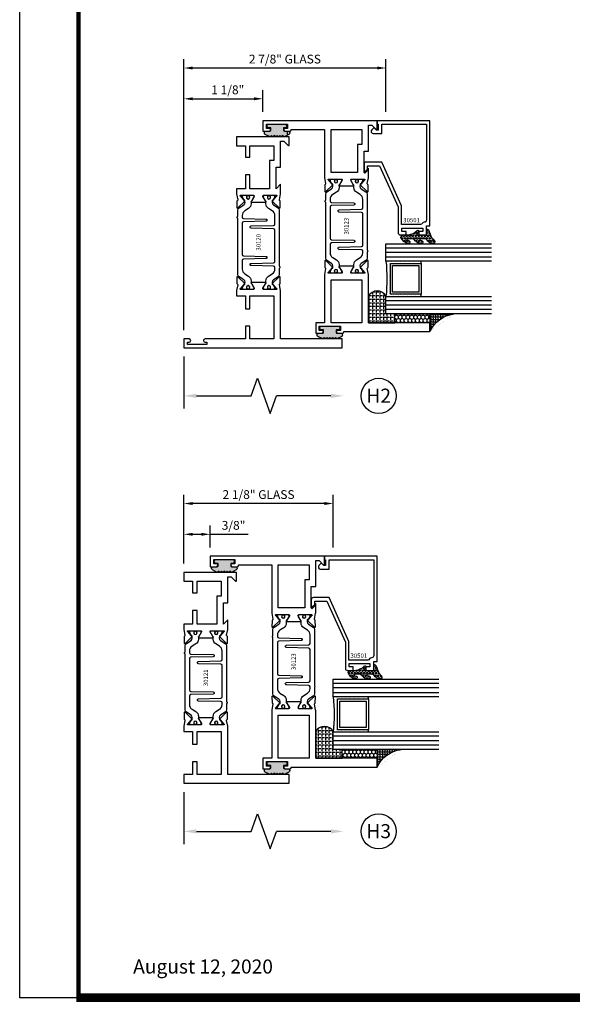
# Model space of a CAD drawing. Units: inches. Extents: x -37 to 186, y -91 to 4.
# Drawn here: x 21 to 29, y -67 to -53 of the extents above; entities that cross this region are included whole.
import ezdxf
from ezdxf.enums import TextEntityAlignment as Align

# ---------------------------------------------------------------- set-up
doc = ezdxf.new("R2010")
doc.units = ezdxf.units.IN
doc.header["$LTSCALE"] = 0.5
doc.header["$MEASUREMENT"] = 0
for name, color, linetype in [('Beads', 5, 'Continuous'), ('Dimensions', 3, 'Continuous'), ('GLASS', 8, 'Continuous'), ('Object', 6, 'Continuous'), ('OBJECTS', 6, 'Continuous'), ('sealant', 1, 'Continuous'), ('Text', 4, 'Continuous'), ('VINYL', 6, 'Continuous')]:
    doc.layers.add(name, color=color, linetype=linetype)
doc.styles.add('Arial', font='arial.ttf')
doc.styles.add('Simplex', font='simplex.shx')
doc.styles.get("Standard").update_dxf_attribs({"font": 'arial.ttf'})
doc.dimstyles.new('Standard$0', dxfattribs={"dimtxt": 0.125, "dimasz": 0.125, "dimexe": 0.125, "dimexo": 0.125, "dimgap": 0.0625, "dimtad": 1, "dimdec": 5, "dimzin": 0, "dimdsep": 46, "dimlunit": 5, "dimtxsty": 'Simplex', "dimcen": 0, "dimadec": 1, "dimazin": 2, "dimtfac": 1, "dimtdec": 5, "dimtofl": 0, "dimtmove": 0, "dimatfit": 3, "dimfxl": 1, "dimfrac": 2, "dimtolj": 1, "dimtzin": 0, "dimlwd": -1, "dimlwe": -1, "dimarcsym": 0})

# ---------------------------------------------------------------- blocks, each defined once
blk = doc.blocks.new('sheet')
at = {"linetype": 'Continuous'}
for points, const_width in [([(0.418808689372355, 10.52255285487147), (0.418808689372355, -0.03093121782660546)], 0.030931217826614), ([(0.4033430804590523, 0), (7.455660744927037, 0)], 0.06186243565322799)]:
    blk.add_lwpolyline(points, dxfattribs=dict(at, const_width=const_width))
at = {"layer": 'Defpoints'}
blk.add_lwpolyline([(0, 0), (0, 10.49162163704486), (7.859375, 10.49162163704486), (7.859375, 0)], close=True, dxfattribs=at)
blk = doc.blocks.new('DIM')
at = {"color": 0, "linetype": 'ByBlock'}
for p, q in [((-0.125, 0), (-0.8644460117492017, 0)), ((-0.6844460117492019, -0.1799999999999997), (-0.6844460117492019, -0.9559300415495144)), ((-0.6844460117492019, -2.091860083099029), (-0.6844460117492019, -1.315930041549514))]:
    blk.add_line(p, q, dxfattribs=at)
for p, q in [((-0.6844460117492019, -0.9559300415495144), (-0.4344460117492019, -1.045930041549511)), ((-0.4344460117492019, -1.045930041549511), (-0.9344460117492019, -1.225930041549518)), ((-0.9344460117492019, -1.225930041549518), (-0.6844460117492019, -1.315930041549514))]:
    blk.add_line(p, q)
for points in [[(-0.7144460117492013, -0.1799999999999997), (-0.6544460117492026, -0.1799999999999997), (-0.6844460117492019, 0)], [(-0.7144460117492013, -2.091860083099029), (-0.6544460117492026, -2.091860083099029), (-0.6844460117492019, -2.271860083099028)]]:
    blk.add_solid(points, dxfattribs=at)
at = {"layer": 'Defpoints', "color": 0, "linetype": 'ByBlock'}
blk.add_point((-0.6844460117492019, -2.271860083099028), dxfattribs=at)
blk = doc.blocks.new('IB-2807')
at = {"color": 13, "ltscale": 0.5}
blk.add_lwpolyline([(-0.2916564662711636, -0.08221665809074707, -0.4073799803307416), (-0.2719768496507555, -0.06299199999999772), (0.1736830829841409, -0.06299200000000482, -0.4073799803307085), (0.1933626996045632, -0.08221665809075418), (0.2007870000001049, -0.3996055000000069, 1.000000000000142), (0.2322830000000948, -0.3996055000000034), (0.2397073003956365, -0.08221665809075063, -0.4073799803307408), (0.2593869170160588, -0.06299200000000127), (0.3814491121870418, -0.06299200000000482, -0.2586175843558856), (0.4482244192783966, -0.1000061571342847), (0.4812940614538377, -0.1529286473706719, 0.2586175843559083), (0.5480693685451996, -0.1899428045049518), (0.5683500338383993, -0.1899428045049518, -0.131652055654937), (0.5840979864426572, -0.1941624410234706), (0.638038949121686, -0.2253051453753194, 0.1316520556549324), (0.6419759372727469, -0.2263600545049513), (0.6535419999999306, -0.2263600545049513, 0.414213562373095), (0.6692899999999327, -0.210612054504951), (0.6692899999999327, -0.1791158182849486, 0.414213562373095), (0.657478999999924, -0.1673048182849506), (0.6511986081195147, -0.1673048182849488, -1.6961298002934), (0.6511980673190436, -0.1259661923009467), (0.657478999999924, -0.1259661923009485, 0.414213562373095), (0.6692899999999327, -0.1141551923009487), (0.6692899999999327, -0.08265955450495355, 0.414213562373095), (0.6535419999999306, -0.06691155450495145), (0.6419756074417791, -0.06691155450495145, 0.1316530737711172), (0.6380385919933644, -0.06796647939471967), (0.584098264467201, -0.099109104945871, -0.1316530737712209), (0.5683502026735425, -0.103328804504951), (0.5649722946239564, -0.103328804504951, -0.258617584355875), (0.5315846410782825, -0.08482172593781456), (0.4901466503536653, -0.0185070785671364, 0.2586175843558927), (0.4567589968079915, 0), (-0.3367232145247385, 0, -0.2134217652834673), (-0.3425921476096931, 0.002624666666665831, 0.4472135955000521), (-0.3660678799494832, 0.002624666666665831, -0.2134217652834543), (-0.3719368130344236, 0), (-0.4567589968079915, 0, 0.2586175843559007), (-0.4901466503536653, -0.01850707856713996), (-0.5315846410782825, -0.08482172593781456, -0.2586175843558749), (-0.5649722946239564, -0.103328804504951), (-0.5683501043609098, -0.103328804504951, -0.1316524644635349), (-0.5840981008084896, -0.09910914267353732), (-0.6380388084508226, -0.06796646996280131, 0.1316524644635058), (-0.6419758075627158, -0.0669115545049479), (-0.6535420275590695, -0.0669115545049479, 0.414213562373095), (-0.6692900275590716, -0.08265955450494644), (-0.6692900275590716, -0.1141551923009452, 0.4142135623731504), (-0.6574790275590701, -0.1259661923009467), (-0.6511981233421977, -0.1259661923009467, -1.696130134016092), (-0.6511986143318964, -0.1673048143479487), (-0.6574790275590701, -0.167304814347947, 0.414213562373095), (-0.6692900275590716, -0.1791158143479468), (-0.6692900275590716, -0.2106120230089488, 0.414213562373095), (-0.6535420275590695, -0.2263600230089473), (-0.6419758086373548, -0.2263600230089455, 0.1316525292357516), (-0.638038807788817, -0.2253051065484382), (-0.5840981951074227, -0.1941624703469884, -0.1316525292358009), (-0.5683501917132432, -0.1899428045049518), (-0.5480693685451996, -0.1899428045049518, 0.2586175843558967), (-0.4812940614538377, -0.1529286473706719), (-0.4482244192783895, -0.1000061571342741, -0.2586175843559043), (-0.3814491121870276, -0.06299199999999772), (-0.3576806836826592, -0.06299199999999772, -0.4073799803307417), (-0.338001067062244, -0.08221665809074707), (-0.3305767666667094, -0.3996055000000069, 1.000000000000142), (-0.2990807666667052, -0.3996055000000034)], format="xyb", close=True, dxfattribs=at)
for centre, radius in [((-0.6397625275590713, -0.1466356391509436), 0.02362199999999978), ((0.6397624999999323, -0.1466356548989385), 0.02362199999999975)]:
    blk.add_circle(centre, radius, dxfattribs=at)
blk = doc.blocks.new('T30121')
for points in [[(0.8304183209735996, 0.3848431275683026, 0.5773502691897564), (0.8481348209736055, 0.3746145015242064), (0.9099800207180806, 0.4103208442447652, 0.1826758136818114), (0.9135061708458352, 0.4146296959800253, -0.849635366392467), (0.9288433209735985, 0.4121194636858974), (0.9288400046578573, 0.2128806407082067, -0.849635366392477), (0.913502854530094, 0.2103704084140716, 0.182675813681714), (0.9099767044023253, 0.2146792601493459), (0.848131504657843, 0.2503856028699047, 0.5773502691895462), (0.8304150046578513, 0.2401569768258014), (0.8304183209735925, 0.06245116006521556, 1.526198365857429), (0.8450027924006847, 0.06131740190039636), (0.8968995592468829, 0.1031927718747383, 0.2679491924311116), (0.899734183376637, 0.1105388613144527, -0.7332303362622317), (0.9131870289865063, 0.1172169036688473), (1.009508926057094, 0.01712354491631629, -0.6681786379192202), (1.003684127770995, 0.003791126185973326), (0.9146162268685885, 0.005501360831118518, -0.1989123673796302), (0.9090937582112417, 0.007914071279309098), (0.9032157433558368, 0.01402223845175854, 0.2914734195860816), (0.8949915826755444, 0.01601187657335146), (0.8124550004795026, 0.0005314520420398594, -0.04638501122915426), (0.8067402506575405, 1.678059504683915e-07), (0.7366650046578513, 2.102423806604747e-06), (0.7366650046578584, 0.1250000378975713), (0.5558325023293307, 0.1250000388394881), (0.5558325023293307, 0.1875000388394241), (0.7366650046578513, 0.1875000378975216), (0.7366650093157006, 0.5312479897005105), (0.12500000000081, 0.5312480021745074), (0.12500000000081, 0.1875000503767836), (0.3058325023293307, 0.1875000513187004), (0.3058325023293307, 0.1250000296773379), (0.1250000000008029, 0.1250000287354212), (0.1250000000007958, -1.4210854715202e-14), (0, 0), (0, 1.50000005037684), (0.1252500000017704, 1.50000005037684), (0.1252500000017704, 0.6249980019702832), (0.8067402506575405, 0.6249999365881536, -0.04638501122915426), (0.8124550004795026, 0.6244686523520642), (0.8949915826755444, 0.6089882278207526, 0.2914734195860816), (0.9032157433558368, 0.6109778659423455), (0.9090937582112417, 0.6170860331147949, -0.1989123673796302), (0.9146162268685885, 0.6194987435629855), (1.003684127770995, 0.6212089782081307, -0.6681786379192202), (1.009508926057094, 0.6078765594777877), (0.9131870289865063, 0.5077832007252567, -0.7332303362622317), (0.899734183376637, 0.5144612430796514, 0.2679491924311116), (0.8968995592468829, 0.5218073325193657), (0.8450027924006847, 0.5636827024937077, 1.526198365857429), (0.8304183209735925, 0.5625489443288885)], [(3, 0.7500000503767765), (3, -1.4210854715202e-14), (2.874999999999218, -1.4210854715202e-14), (2.874999999999226, 0.1250000503768334), (2.709807503173138, 0.1250000563290499), (2.709807501400405, 0.1875000503799313), (2.874999999999233, 0.1875000503767836), (2.874999999999226, 0.5312480024245616), (2.662685004526651, 0.5312479977420281), (2.662685004526651, 0.4687480023309831), (2.263364999859938, 0.4687480021745003), (2.263364999953311, 0.1875000682365808), (2.459807503173138, 0.1875000741887973), (2.459807503173138, 0.1250000503757889), (2.263364999953311, 0.1250000444235724), (2.263364999953318, 2.102332253173245e-06), (2.193293070269377, 1.678059504683915e-07, -0.04638501122915426), (2.187578320447415, 0.0005314520420398594), (2.105041738251373, 0.01601187657335146, 0.2914734195860816), (2.09681757757108, 0.01402223845175854), (2.090939562715675, 0.007914071279309098, -0.1989123673796302), (2.085417094058329, 0.005501360831118518), (1.996349193155922, 0.003791126185973326, -0.6681786379192202), (1.990524394869823, 0.01712354491631629), (2.086846291940411, 0.1172169036688473, -0.7332303362622317), (2.10029913755028, 0.1105388613144527, 0.2679491924311116), (2.103133761680034, 0.1031927718747383), (2.155030528526233, 0.06131740190039636, 1.526198365857429), (2.169614999953325, 0.06245116006521556), (2.169618316269066, 0.2401569768257943, 0.577350269189446), (2.151901816269074, 0.2503856028698976), (2.090056616524592, 0.2146792601493388, 0.1826758136817141), (2.086530466396823, 0.2103704084140645, -0.8496353663924768), (2.07119331626906, 0.2128806407082067), (2.071189999953319, 0.4121194636858903, -0.849635366392467), (2.086527150081082, 0.4146296959800253, 0.1826758136818116), (2.090053300208837, 0.4103208442447652), (2.151898499953312, 0.3746145015242064, 0.5773502691897564), (2.169614999953311, 0.3848431275683026), (2.169614999953325, 0.5625489443288885, 1.526198365857429), (2.155030528526233, 0.5636827024937077), (2.103133761680034, 0.5218073325193657, 0.2679491924311116), (2.10029913755028, 0.5144612430796514, -0.7332303362622317), (2.086846291940411, 0.5077832007252567), (1.990524394869823, 0.6078765594777877, -0.6681786379192202), (1.996349193155922, 0.6212089782081307), (2.085417094058329, 0.6194987435629855, -0.1989123673796302), (2.090939562715675, 0.6170860331147949), (2.09681757757108, 0.6109778659423455, 0.2914734195860816), (2.105041738251373, 0.6089882278207526), (2.187578320447415, 0.6244686523520642, -0.04638501122915426), (2.193293070269377, 0.6249999365881536), (2.325364515102635, 0.6249995616630883), (2.263364999906628, 0.5625000503767694), (2.568964999906427, 0.5625000503767694), (2.568964999906427, 0.6250000945100069), (2.9375, 0.6250000945100069), (2.9375, 0.6728579147530596), (2.877428932188195, 0.7329289825649212, -0.6681786379191457), (2.884500000000116, 0.7500000503767765)]]:
    blk.add_lwpolyline(points, format="xyb", close=True)
blk.add_blockref('IB-2807', (1.500023343828133, 0.6077338746571002))
at = {"rotation": 180}
blk.add_blockref('IB-2807', (1.500023343828133, 0.01726622973700387), dxfattribs=at)
blk = doc.blocks.new('T30120')
for points in [[(0.8949915780176951, 1.358988177443976, 0.2914734195860816), (0.9032157386979875, 1.360977815565562), (0.9090937535533925, 1.367085982738004, -0.1989123673796302), (0.9146162222107392, 1.369498693186202), (1.003684123113146, 1.371208927831347, -0.6681786379192202), (1.009508921399245, 1.357876509101004), (0.9131870243286571, 1.257783150348473, -0.7332303362629716), (0.8997341787187878, 1.264461192702868, 0.2679491924310681), (0.8968995545890337, 1.271807282142575), (0.8450027877428354, 1.313682652116924, 1.526198365857901), (0.8304183163157504, 1.312548893952112), (0.8304183163157433, 1.134843077191519, 0.5773502691897564), (0.8481348163157492, 1.124614451147423), (0.9099800160602243, 1.160320793867982, 0.1826758136818114), (0.913506166187986, 1.164629645603242, -0.849635366392467), (0.9288433163157492, 1.162119413309114), (0.928840000000001, 0.962880590331423, -0.849635366392477), (0.9135028498722377, 0.9603703580372809, 0.182675813681714), (0.909976699744476, 0.9646792097725694), (0.8481314999999938, 1.000385552493114, 0.5773502691895462), (0.8304150000000021, 0.9901569264490178), (0.8304183163157433, 0.812451109688439, 1.526198365858283), (0.8450027877428425, 0.8113173515236127), (0.8968995545890337, 0.8531927214979618, 0.2679491924310681), (0.8997341787187878, 0.860538810937669, -0.7332303362626751), (0.9131870243286571, 0.8672168532920637), (1.009508921399245, 0.7671234945395327, -0.6681786379192234), (1.003684123113146, 0.7537910758091897), (0.9146162222107392, 0.7555013104543349, -0.1989123673796302), (0.9090937535533925, 0.7579140209025326), (0.9032157386979875, 0.7640221880749749, 0.2914734195860815), (0.8949915780176951, 0.7660118261965607), (0.8124549958216534, 0.7505314016652562, -0.04638501122915437), (0.8067402459996913, 0.7500001174291668), (0.7366650000000021, 0.750002052047023), (0.7366650000000021, 0.8749999875207806), (0.555832500000399, 0.874999987520809), (0.555832500000399, 0.9374999875207379), (0.7366650000000021, 0.9374999875207379), (0.7366650046578513, 1.281247939119524), (0.1250000000007958, 1.281247951593514), (0.1250000000007958, 0.9375), (0.305832500000399, 0.9375000000000142), (0.305832500000399, 0.8749999783586446), (0.1250000000007958, 0.8749999783586446), (0.1250000000007958, 0.3022628544376573, -0.9999999999999999), (0.0780000000003156, 0.3022628544376573), (0.0780000000003156, 0.3262628544376582), (0.04698821860881708, 0.3262628544376582), (0.04698821860881708, 0.05126285443765255), (0.0780000000003156, 0.05126285443765255), (0.0780000000003156, 0.07526285443765346, -0.9999999999999999), (0.1250000000007958, 0.07526285443765346), (0.1250000000007958, 0), (0, 0), (0, 2.250000000000057), (0.1252500000017562, 2.250000000000057), (0.1252500000017562, 1.374997951593514), (0.8067402459996913, 1.37499988621137, -0.04638501122915426), (0.8124549958216534, 1.374468601975281)], [(3.00000000004669, 1.5), (3.00000000004669, 0.7499999496232022), (2.875000000045908, 0.7499999496232022), (2.875000000045915, 0.8750000000000568), (2.709807503219828, 0.8750000059522733), (2.709807501447095, 0.9375000000031548), (2.875000000045922, 0.9375), (2.875000000045915, 1.281247952047778), (2.662685004573341, 1.281247947365244), (2.662685004573341, 1.218747951954199), (2.263364999906628, 1.218747951797724), (2.263365, 0.9375000178598043), (2.459807503219828, 0.9375000238120208), (2.459807503219828, 0.8749999999990052), (2.263365, 0.8749999940467887), (2.263365000000007, 0.7500020519554766), (2.193293070316066, 0.7500001174291668, -0.04638501122915426), (2.187578320494104, 0.7505314016652562), (2.105041738298063, 0.7660118261965749, 0.2914734195860816), (2.09681757761777, 0.7640221880749749), (2.090939562762365, 0.7579140209025326, -0.1989123673796302), (2.085417094105019, 0.7555013104543349), (1.996349193202612, 0.7537910758091897, -0.6681786379192202), (1.990524394916513, 0.7671234945395327), (2.086846291987101, 0.8672168532920637, -0.7332303362622317), (2.10029913759697, 0.860538810937669, 0.2679491924311116), (2.103133761726724, 0.8531927214979618), (2.155030528572922, 0.8113173515236127, 1.526198365857429), (2.169615000000015, 0.812451109688439), (2.169618316315756, 0.9901569264490178, 0.577350269189446), (2.151901816315764, 1.000385552493114), (2.090056616571282, 0.9646792097725552, 0.1826758136817141), (2.086530466443513, 0.9603703580372809, -0.8496353663924768), (2.07119331631575, 0.962880590331423), (2.071190000000009, 1.162119413309114, -0.849635366392467), (2.086527150127772, 1.164629645603242, 0.1826758136818116), (2.090053300255526, 1.160320793867982), (2.151898500000001, 1.124614451147423, 0.5773502691897564), (2.169615, 1.134843077191519), (2.169615000000015, 1.312548893952112, 1.526198365857429), (2.155030528572922, 1.313682652116924), (2.103133761726724, 1.271807282142589, 0.2679491924311116), (2.10029913759697, 1.264461192702868, -0.7332303362622317), (2.086846291987101, 1.257783150348473), (1.990524394916513, 1.357876509101004, -0.6681786379192202), (1.996349193202612, 1.371208927831347), (2.085417094105019, 1.369498693186202, -0.1989123673796302), (2.090939562762365, 1.367085982738018), (2.09681757761777, 1.360977815565562, 0.2914734195860816), (2.105041738298063, 1.358988177443976), (2.187578320494104, 1.374468601975281, -0.04638501122915426), (2.193293070316066, 1.37499988621137), (2.325364515149325, 1.374999511286305), (2.263364999953318, 1.312499999999986), (2.568964999953117, 1.312499999999986), (2.568964999953117, 1.37500004413323), (2.93750000004669, 1.37500004413323), (2.93750000004669, 1.422857864376283), (2.877428932234885, 1.482928932188145, -0.6681786379191457), (2.884500000046806, 1.5)]]:
    blk.add_lwpolyline(points, format="xyb", close=True)
blk.add_blockref('IB-2807', (1.500023343874815, 1.357733824280317))
at = {"rotation": 180}
blk.add_blockref('IB-2807', (1.500023343874815, 0.7672661793602202), dxfattribs=at)
blk = doc.blocks.new('*D141')
at = {"layer": 'Defpoints', "color": 0, "transparency": 16777216}
for p in [(23.68777055984695, -59.89567224492905), (25.8127706099737, -60.64546826123456), (23.68777055984695, -60.87566283567767)]:
    blk.add_point(p, dxfattribs=at)
at = {"layer": 'Dimensions', "color": 0, "transparency": 16777216}
for p, q in [((23.68777055984695, -60.75066283567767), (23.68777055984695, -59.77067224492905)), ((25.8127706099737, -60.52046826123456), (25.8127706099737, -59.77067224492905)), ((25.6877706099737, -59.89567224492905), (23.81277055984695, -59.89567224492905))]:
    blk.add_line(p, q, dxfattribs=at)
for points in [[(23.81277055984695, -59.87483891159572), (23.81277055984695, -59.91650557826239), (23.68777055984695, -59.89567224492905)], [(25.6877706099737, -59.87483891159572), (25.6877706099737, -59.91650557826239), (25.8127706099737, -59.89567224492905)]]:
    blk.add_solid(points, dxfattribs=at)
at = {"layer": 'Dimensions', "color": 0, "transparency": 16777216, "insert": (24.75027058491033, -59.76854059417871), "char_height": 0.125, "attachment_point": 5, "style": 'Arial'}
blk.add_mtext('\\A1;2 1/8" GLASS', dxfattribs=at)
blk = doc.blocks.new('T30123')
for points in [[(1.125234470809339, 0.3589893562518114, 0.2914734195860816), (1.133458631489638, 0.3609789943733972), (1.139336646345036, 0.3670871615458537, -0.1989123673796302), (1.144859115002383, 0.3694998719940372), (1.23392701590479, 0.3712101066391824, -0.6681786379193442), (1.239751814190889, 0.3578776879088537), (1.143429917120308, 0.2577843291563227, -0.7332303362619133), (1.129977071510432, 0.2644623715107173, 0.2679491924313002), (1.127142447380685, 0.2718084609504245), (1.075245680534486, 0.3136838309247594, 1.526198365856424), (1.060661209107394, 0.3125500727599473), (1.060706213468926, 0.1348442683569147, 0.5773502691897564), (1.078422713468932, 0.1246156423128184), (1.140267913213414, 0.160321985033363, 0.1826758136816352), (1.143794063341169, 0.1646308367686515, -0.8496353663925474), (1.159131213468918, 0.1621206044745236), (1.159134529784687, -0.0371182185031671, -0.8496353663927751), (1.14379737965691, -0.03962845079729505, 0.1826758136816432), (1.140271229529155, -0.03531959906206339), (1.078426029784673, 0.0003867436585096584, 0.5773502691898434), (1.060709529784667, -0.009841882385586587), (1.060661209107394, -0.1875477115037256, 1.526198365856424), (1.075245680534486, -0.1886814696685519), (1.127142447380685, -0.1468060996942029, 0.2679491924313002), (1.129977071510432, -0.1394600102544814, -0.7332303362619133), (1.143429917120308, -0.1327819679000868), (1.239751814190889, -0.2328753266526178, -0.6681786379193442), (1.23392701590479, -0.246207745382975), (1.144859115002383, -0.2444975107378298, -0.1989123673796302), (1.139336646345036, -0.2420848002896321), (1.133458631489638, -0.2359766331171897, 0.2914734195860815), (1.125234470809339, -0.2339869949955897), (1.042697888613304, -0.2494674195268942, -0.04638501122914903), (1.036983138791342, -0.2499987037629978), (0.3552912111400062, -0.2499798838022969), (0.3552912111400062, -0.375), (0.2052912111400147, -0.375), (0.2052912111400147, -0.2879999999999825, -0.4142135623731469), (0.2252912111400107, -0.2679999999999723), (0.2452912111400067, -0.2679999999999723), (0.2452912111400067, -0.3239999999999839), (0.308302992531047, -0.3239999999999839), (0.308302992531047, -0.02399999999997249), (0.2452912111400067, -0.02399999999997249), (0.2452912111400209, -0.07999999999998408), (0.2252912111400391, -0.07999999999998408, -0.414213562373043), (0.2052912111400431, -0.05999999999997385), (0.2052912111400289, 0.007000000000033424, -0.4142135623729389), (0.2252912111400249, 0.02700000000004366), (0.2302912111400133, 0.02700000000004366), (0.2302912111400062, 1.250001194555892), (0.3552912111400062, 1.250001194555892), (0.3552912111400062, 0.3749991298288222), (1.036983138791342, 0.3750010650192053, -0.04638501122914897), (1.042697888613304, 0.3744697807831301)], [(3.107623506631334, 0.4829289319380337, -0.668178637919487), (3.114694574443227, 0.499999999749889), (3.230194574443111, 0.499999999749889), (3.230194574443139, -1.125000000000057), (3.080194574443148, -1.125000000000057), (3.080194574443148, -1.038000000000039, -0.4142135623729389), (3.100194574443144, -1.018000000000029), (3.12019457444314, -1.018000000000029), (3.12019457444314, -1.074000000000055), (3.18320635583418, -1.074000000000055), (3.18320635583418, -0.7740000000000435), (3.12019457444314, -0.7740000000000435), (3.120194574443154, -0.8300000000000409), (3.100194574443172, -0.8300000000000409, -0.414213562372835), (3.080194574443176, -0.8100000000000449), (3.080194574443162, -0.7430000000000234, -0.4142135623731469), (3.100194574443158, -0.7230000000000132), (3.105194574443111, -0.7230000000000132), (3.105194574443111, -0.2499798846306476), (2.423532651356325, -0.2499987037629978, -0.04638501122914926), (2.417817901534363, -0.2494674195268942), (2.335281319338328, -0.2339869949955897, 0.2914734195860816), (2.327057158658029, -0.2359766331171897), (2.321179143802631, -0.2420848002896321, -0.1989123673796301), (2.315656675145284, -0.2444975107378298), (2.226588774242877, -0.246207745382975, -0.6681786379193437), (2.220763975956778, -0.2328753266526178), (2.317085873027359, -0.1327819679000868, -0.7332303362620605), (2.330538718637236, -0.1394600102544814, 0.2679491924311875), (2.333373342766983, -0.1468060996942029), (2.385270109613181, -0.1886814696685519, 1.526198365856424), (2.399854581040273, -0.1875477115037256), (2.39977625579845, -0.009843077191533212, 0.5773502691897565), (2.382059755798444, 0.0003855488525630335), (2.320214556053962, -0.03532079386798159, 0.18267581368183), (2.316688405926207, -0.03962964560324167, -0.849635366392527), (2.301351255798458, -0.03711941330911372), (2.301354572114199, 0.162119409668577, -0.8496353663925476), (2.316691722241949, 0.1646296419627049, 0.1826758136817296), (2.320217872369732, 0.1603207902274164), (2.382063072114214, 0.1246144475068718, 0.5773502691893692), (2.39977957211422, 0.134843073550968), (2.399824576475744, 0.3125500727599473, 1.526198365856424), (2.385240105048659, 0.3136838309247594), (2.333343338202461, 0.2718084609504245, 0.2679491924311875), (2.330508714072707, 0.2644623715107173, -0.7332303362620606), (2.317055868462838, 0.2577843291563227), (2.220733971392249, 0.3578776879088537, -0.6681786379193438), (2.226558769678348, 0.3712101066391824), (2.315626670580755, 0.3694998719940372, -0.1989123673796301), (2.321149139238102, 0.3670871615458537), (2.327027154093507, 0.3609789943733972, 0.2914734195860816), (2.335251314773792, 0.3589893562518114), (2.417787896969834, 0.3744697807831301, -0.04638501122914903), (2.423502646791796, 0.3750010650192053), (2.555560259199595, 0.3750006901334189), (2.493559574349739, 0.3124999997605755), (2.799159574349538, 0.3124999997605755), (2.799159574349538, 0.3750000438938059), (3.167694574443111, 0.3750000438831194), (3.167694574443111, 0.422857864126172)]]:
    blk.add_lwpolyline(points, format="xyb", close=True)
for points in [[(0.9669262429016143, -0.1562477693524897), (0.9669260212217168, 0.2812493154549145), (0.3552912111400062, 0.2812489773669284), (0.3552912111400062, -0.1562477828111071)], [(3.105194574443111, 0.2812489773669142), (2.892879574349529, 0.2812489726950673), (2.892879574349529, 0.2187499999287894), (2.493559574349739, 0.2187499997606182), (2.4935597643614, -0.1562481208990931), (3.105194574443111, -0.1562477828111071)]]:
    blk.add_lwpolyline(points, close=True)
blk.add_blockref('IB-2807', (1.730184599673272, 0.3577338206397656))
at = {"rotation": 180}
blk.add_blockref('IB-2807', (1.730184599673272, -0.2327338242803307), dxfattribs=at)
blk = doc.blocks.new('TR-6418E')
at = {"layer": 'VINYL'}
h = blk.add_hatch(dxfattribs=at)
h.set_pattern_fill('AR-CONC', color=2)
h.set_pattern_definition([(49.99999999999999, (-128.7063561248717, 34.4316526462555), (7.172601826007535, -0.6275213498259511), [0.75, -8.25]), (355, (-128.7063561248717, 34.4316526462555), (-1.38751333613, 7.521921337000118), [0.6, -6.6]), (100.45144446, (-128.1086393148717, 34.3793592062555), (5.78508846727112, 6.894399909686294), [0.6374019199999995, -7.011421119999996]), (46.18420000000001, (-128.7063561248717, 36.4316526462555), (10.67241330671572, -1.655192807930765), [1.125, -12.375]), (96.63563549, (-127.8169886748717, 36.2937195762555), (9.346619456742284, 9.741186007745505), [0.95610342, -10.5171376]), (351.1841639899999, (-128.7063561248717, 36.4316526462555), (9.346619450547731, 9.741186002699902), [0.9, -9.90000001]), (21, (-127.7063561248717, 35.9316526462555), (5.969070521184617, -4.026188906653388), [0.75, -8.25]), (326.0000000000001, (-127.7063561248717, 35.9316526462555), (2.433153319215817, 7.25150045046853), [0.6, -6.6]), (71.45144474, (-127.2089335848717, 35.5961369062555), (8.402223767299711, 3.225311528063538), [0.6374019000000001, -7.01142112]), (37.50000000000001, (-128.7063561248717, 34.4316526462555), (0.1215985531729067, 3.328938538313115), [0, -6.52, 0, -6.7, 0, -6.625]), (7.499999999999999, (-128.7063561248717, 34.4316526462555), (2.630695374421486, 3.944117118823602), [0, -3.82, 0, -6.37, 0, -2.525]), (327.5, (-130.9363561248717, 34.4316526462555), (5.33822436172409, -0.2255487173437976), [0, -2.5, 0, -7.8, 0, -10.35]), (317.5, (-131.9363561248717, 34.4316526462555), (5.831861693423862, 1.001049823323177), [0, -3.25, 0, -5.18, 0, -7.35])])
edge = h.paths.add_edge_path()
edge.add_line((0.09000000000000341, 0.08799999999997965), (0.09000000000000341, 0.05499999999996419))
edge.add_line((0.09000000000000341, 0.05499999999996419), (0.1150000000000091, 0.05499999999999261))
edge.add_arc((0.1150000000000091, 0.02750000000000341), 0.0274999999999892, -90, 90, ccw=False)
edge.add_line((0.1150000000000091, 1.4210854715202e-14), (-0.1150000000000091, -1.4210854715202e-14))
edge.add_arc((-0.1150000000000091, 0.0274999999999892), 0.02750000000000341, 90, 270, ccw=False)
edge.add_line((-0.1150000000000091, 0.05499999999999261), (-0.09000000000000341, 0.05500000000002103))
edge.add_line((-0.09000000000000341, 0.05500000000002103), (-0.09000000000000341, 0.08799999999997965))
edge.add_arc((-0.1050000000000075, 0.08799999999999031), 0.01500000000000412, 359.9999999999592, 449.9999999999321)
edge.add_line((-0.1049999999999898, 0.1029999999999944), (-0.1690000000000254, 0.1029999999999944))
edge.add_arc((-0.153212491776035, 0.1259999999999759), 0.02789705030862068, 124.46622586600361, 235.5337741338902, ccw=False)
edge.add_line((-0.1689999999999827, 0.1489999999999867), (-0.09999999999999432, 0.1830117813910448))
edge.add_line((-0.09999999999999432, 0.1830117813910448), (-0.0800000000000125, 0.1655058906955134))
edge.add_line((-0.0800000000000125, 0.1655058906955134), (-0.06000000000000227, 0.1830117813910448))
edge.add_line((-0.06000000000000227, 0.1830117813910448), (-0.04000000000000625, 0.1655058906955134))
edge.add_line((-0.04000000000000625, 0.1655058906955134), (-0.02000000000001023, 0.1830117813910448))
edge.add_line((-0.02000000000001023, 0.1830117813910448), (0, 0.1655058906955134))
edge.add_line((0, 0.1655058906955134), (0.02000000000001023, 0.1830117813910448))
edge.add_line((0.02000000000001023, 0.1830117813910448), (0.04000000000000625, 0.1655058906955134))
edge.add_line((0.04000000000000625, 0.1655058906955134), (0.06000000000000227, 0.1830117813910448))
edge.add_line((0.06000000000000227, 0.1830117813910448), (0.0800000000000125, 0.1655058906955134))
edge.add_line((0.0800000000000125, 0.1655058906955134), (0.09999999999999432, 0.1830117813910448))
edge.add_line((0.09999999999999432, 0.1830117813910448), (0.1690000000000111, 0.1489999999999867))
edge.add_arc((0.1532124917760491, 0.1259999999999857), 0.02789705030862071, -55.53377413392559, 55.533774133961, ccw=False)
edge.add_line((0.1690000000000254, 0.1029999999999944), (0.105000000000004, 0.102999999999966))
edge.add_arc((0.1050000000000004, 0.08799999999996899), 0.01499999999999702, 89.99999999998643, 179.9999999999593)
h = blk.add_hatch(color=2, dxfattribs=at)
h.dxf.hatch_style = 1
edge = h.paths.add_edge_path()
edge.add_line((0.09000000000000341, 0.08799999999997965), (0.09000000000000341, 0.05499999999996419))
edge.add_line((0.09000000000000341, 0.05499999999996419), (0.1150000000000091, 0.05499999999999261))
edge.add_arc((0.1150000000000091, 0.02750000000000341), 0.0274999999999892, -90, 90, ccw=False)
edge.add_line((0.1150000000000091, 1.4210854715202e-14), (-0.1150000000000091, -1.4210854715202e-14))
edge.add_arc((-0.1150000000000091, 0.0274999999999892), 0.02750000000000341, 90, 270, ccw=False)
edge.add_line((-0.1150000000000091, 0.05499999999999261), (-0.09000000000000341, 0.05500000000002103))
edge.add_line((-0.09000000000000341, 0.05500000000002103), (-0.09000000000000341, 0.08799999999997965))
edge.add_arc((-0.1050000000000075, 0.08799999999999031), 0.01500000000000412, 359.9999999999592, 449.9999999999321)
edge.add_line((-0.1049999999999898, 0.1029999999999944), (-0.1690000000000254, 0.1029999999999944))
edge.add_arc((-0.153212491776035, 0.1259999999999759), 0.02789705030862068, 124.46622586600361, 235.5337741338902, ccw=False)
edge.add_line((-0.1689999999999827, 0.1489999999999867), (-0.09999999999999432, 0.1830117813910448))
edge.add_line((-0.09999999999999432, 0.1830117813910448), (-0.0800000000000125, 0.1655058906955134))
edge.add_line((-0.0800000000000125, 0.1655058906955134), (-0.06000000000000227, 0.1830117813910448))
edge.add_line((-0.06000000000000227, 0.1830117813910448), (-0.04000000000000625, 0.1655058906955134))
edge.add_line((-0.04000000000000625, 0.1655058906955134), (-0.02000000000001023, 0.1830117813910448))
edge.add_line((-0.02000000000001023, 0.1830117813910448), (0, 0.1655058906955134))
edge.add_line((0, 0.1655058906955134), (0.02000000000001023, 0.1830117813910448))
edge.add_line((0.02000000000001023, 0.1830117813910448), (0.04000000000000625, 0.1655058906955134))
edge.add_line((0.04000000000000625, 0.1655058906955134), (0.06000000000000227, 0.1830117813910448))
edge.add_line((0.06000000000000227, 0.1830117813910448), (0.0800000000000125, 0.1655058906955134))
edge.add_line((0.0800000000000125, 0.1655058906955134), (0.09999999999999432, 0.1830117813910448))
edge.add_line((0.09999999999999432, 0.1830117813910448), (0.1690000000000111, 0.1489999999999867))
edge.add_arc((0.1532124917760491, 0.1259999999999857), 0.02789705030862071, -55.53377413392559, 55.533774133961, ccw=False)
edge.add_line((0.1690000000000254, 0.1029999999999944), (0.105000000000004, 0.102999999999966))
edge.add_arc((0.1050000000000004, 0.08799999999996899), 0.01499999999999702, 89.99999999998643, 179.9999999999593)
at = {"layer": 'VINYL', "color": 2}
blk.add_lwpolyline([(0.09000000000000341, 0.08799999999997965), (0.09000000000000341, 0.05499999999996419), (0.1150000000000091, 0.05499999999999261, -0.9999999999999999), (0.1150000000000091, 1.4210854715202e-14), (-0.1150000000000091, -1.4210854715202e-14, -0.9999999999999999), (-0.1150000000000091, 0.05499999999999261), (-0.09000000000000341, 0.05500000000002103), (-0.09000000000000341, 0.08799999999997965, 0.4142135623729564), (-0.1049999999999898, 0.1029999999999944), (-0.1690000000000254, 0.1029999999999944, -0.52650182976755), (-0.1689999999999827, 0.1489999999999867), (-0.09999999999999432, 0.1830117813910448), (-0.0800000000000125, 0.1655058906955134), (-0.06000000000000227, 0.1830117813910448), (-0.04000000000000625, 0.1655058906955134), (-0.02000000000001023, 0.1830117813910448), (0, 0.1655058906955134), (0.02000000000001023, 0.1830117813910448), (0.04000000000000625, 0.1655058906955134), (0.06000000000000227, 0.1830117813910448), (0.0800000000000125, 0.1655058906955134), (0.09999999999999432, 0.1830117813910448), (0.1690000000000111, 0.1489999999999867, -0.5265018297675492), (0.1690000000000254, 0.1029999999999944), (0.105000000000004, 0.102999999999966, 0.4142135623729563)], format="xyb", close=True, dxfattribs=at)
blk = doc.blocks.new('*D144')
at = {"layer": 'Defpoints', "color": 0, "transparency": 16777216}
for p in [(23.68777008882437, -53.69975423701335), (26.56277008857431, -54.44955025331921), (23.68777008882437, -57.55474482776152)]:
    blk.add_point(p, dxfattribs=at)
at = {"layer": 'Dimensions', "color": 0, "transparency": 16777216}
for p, q in [((23.68777008882437, -57.42974482776152), (23.68777008882437, -53.57475423701335)), ((26.56277008857431, -54.32455025331921), (26.56277008857431, -53.57475423701335)), ((26.43777008857431, -53.69975423701335), (23.81277008882437, -53.69975423701335))]:
    blk.add_line(p, q, dxfattribs=at)
for points in [[(23.81277008882437, -53.67892090368002), (23.81277008882437, -53.72058757034669), (23.68777008882437, -53.69975423701335)], [(26.43777008857431, -53.67892090368002), (26.43777008857431, -53.72058757034669), (26.56277008857431, -53.69975423701335)]]:
    blk.add_solid(points, dxfattribs=at)
at = {"layer": 'Dimensions', "color": 0, "transparency": 16777216, "insert": (25.12527008869934, -53.57262258626301), "char_height": 0.125, "attachment_point": 5, "style": 'Arial'}
blk.add_mtext('\\A1;2 7/8" GLASS', dxfattribs=at)
blk = doc.blocks.new('*D148')
at = {"layer": 'Defpoints', "color": 0, "transparency": 16777216}
for p in [(24.06277061022375, -60.3336302963591), (24.06277061022375, -60.64546826123453), (23.68777055984695, -60.87566283567767)]:
    blk.add_point(p, dxfattribs=at)
at = {"layer": 'Dimensions', "color": 0, "transparency": 16777216}
for p, q in [((23.68777055984695, -60.75066283567767), (23.68777055984695, -60.2086302963591)), ((24.06277061022375, -60.52046826123453), (24.06277061022375, -60.2086302963591)), ((23.81277055984695, -60.3336302963591), (23.93777061022375, -60.3336302963591)), ((24.06277061022375, -60.3336302963591), (24.60199298403009, -60.3336302963591))]:
    blk.add_line(p, q, dxfattribs=at)
for points in [[(23.81277055984695, -60.31279696302576), (23.81277055984695, -60.35446362969243), (23.68777055984695, -60.3336302963591)], [(23.93777061022375, -60.31279696302576), (23.93777061022375, -60.35446362969243), (24.06277061022375, -60.3336302963591)]]:
    blk.add_solid(points, dxfattribs=at)
at = {"layer": 'Dimensions', "color": 0, "transparency": 16777216, "insert": (24.39488179712696, -60.20645601259375), "char_height": 0.125, "attachment_point": 5, "style": 'Arial'}
blk.add_mtext('\\A1;3/8"', dxfattribs=at)
blk = doc.blocks.new('*D149')
at = {"layer": 'Defpoints', "color": 0, "transparency": 16777216}
for p in [(24.81277008882437, -54.13771228844315), (24.81277008882437, -54.44955025331918), (23.68777008882437, -57.55474482776152)]:
    blk.add_point(p, dxfattribs=at)
at = {"layer": 'Dimensions', "color": 0, "transparency": 16777216}
for p, q in [((23.68777008882437, -57.42974482776152), (23.68777008882437, -54.01271228844315)), ((24.81277008882437, -54.32455025331918), (24.81277008882437, -54.01271228844315)), ((23.81277008882437, -54.13771228844315), (24.68777008882437, -54.13771228844315))]:
    blk.add_line(p, q, dxfattribs=at)
for points in [[(23.81277008882437, -54.11687895510982), (23.81277008882437, -54.15854562177649), (23.68777008882437, -54.13771228844315)], [(24.68777008882437, -54.11687895510982), (24.68777008882437, -54.15854562177649), (24.81277008882437, -54.13771228844315)]]:
    blk.add_solid(points, dxfattribs=at)
at = {"layer": 'Dimensions', "color": 0, "transparency": 16777216, "insert": (24.31277008882425, -54.01058063769281), "char_height": 0.125, "attachment_point": 5, "style": 'Arial'}
blk.add_mtext('\\A1;1 1/8"', dxfattribs=at)
blk = doc.blocks.new('30-hb-i')
h = blk.add_hatch()
h.set_pattern_fill('ANGLE', color=256, scale=0.1875, style=0)
h.set_pattern_definition([(180, (2.619029850987658, -12.97134024131293), (0, 0.0515625), [0.03750000000000001, -0.0140625]), (90, (2.619029850987658, -12.97134024131293), (0.0515625, 3.157188255948317e-18), [0.03750000000000001, -0.0140625])])
edge = h.paths.add_edge_path()
edge.add_arc((1.381563101565745, -0.5169322676735533), 1.256360663762691, 179.5014453208419, 180.4985546791582, ccw=False)
edge.add_line((0.1252500000017562, -0.5060002830001054), (0.1252500000017562, -0.5000001430001362))
edge.add_line((0.1252500000017562, -0.5000001430001362), (0.2502500000017562, -0.5000001430001362))
edge.add_line((0.2502500000017562, -0.5000001430001362), (0.2502510000018674, -0.6250000000000568))
edge.add_line((0.2502510000018674, -0.6250000000000568), (0.5002500000017562, -0.6250000000000568))
edge.add_arc((0.4393032918844482, -0.750007905636169), 0.139073641290733, -64.00791280446629, 64.00878367573068, ccw=False)
edge.add_line((0.5002519000612438, -0.8750148848940285), (0.1252500000017562, -0.875002048406543))
edge.add_line((0.1252500000017562, -0.875002048406543), (0.1252500000017562, -0.5278642523470012))
blk.add_lwpolyline([(0.1252500000017562, -0.5278642523470012), (0.1252500000017562, -0.5278642523470012, -0.004350737777542966), (0.1252500000017562, -0.5060002830001054), (0.1252500000017562, -0.5000001430001362), (0.2502500000017562, -0.5000001430001362), (0.2502510000018674, -0.6250000000000568), (0.5002500000017562, -0.6250000000000568, -0.6249706546296011), (0.5002519000612438, -0.8750148848940285), (0.1252500000017562, -0.875002048406543)], format="xyb", close=True)
blk = doc.blocks.new('30501-16-gi')
at = {"layer": 'GLASS'}
h = blk.add_hatch(dxfattribs=at)
h.set_pattern_fill('DOTS', color=256, scale=0.5, style=0)
h.set_pattern_definition([(0, (1.384874874119248, -78.23174854845206), (0.015625, 0.03125), [0, -0.03125])])
edge = h.paths.add_edge_path()
edge.add_line((0.5002510000017502, -0.625), (0.5002510000017502, -0.125))
edge.add_line((0.5002510000017502, -0.125), (0.5315000000017527, -0.125))
edge.add_line((0.5315000000017527, -0.125), (0.5315000000017527, -0.5625))
edge.add_line((0.5315000000017527, -0.5625), (0.9690000000017562, -0.5625))
edge.add_line((0.9690000000017562, -0.5625), (0.9690000000017562, -0.125))
edge.add_line((0.9690000000017562, -0.125), (1.000251000001754, -0.125))
edge.add_line((1.000251000001754, -0.125), (1.000251000001754, -0.625))
edge.add_arc((0.7502510000017537, -3.117515968123318), 2.505022125920191, 84.27237406377836, 95.72762593622163)
at = {"layer": 'Object'}
h = blk.add_hatch(dxfattribs=at)
h.set_pattern_fill('HONEY', color=256, scale=0.25, style=0)
h.set_pattern_definition([(360, (-6.543112829500274, -28.79317078957001), (0.046875, -0.02706329375000001), [0.03125, -0.0625]), (240, (-6.543112829500274, -28.79317078957001), (-0.04687499989758061, -0.02706329392739556), [0.03124999999999998, -0.06249999999999995]), (300.0000000000001, (-6.543112829500274, -28.79317078957001), (1.024193753747953e-10, -0.05412658767739557), [-0.0625, 0.03125])])
h.paths.add_polyline_path([(0.1252500000017562, 0), (0.1252500000017562, -0.5), (0.2502500000017562, -0.5), (0.2502500000017562, 0)])
at = {"layer": 'sealant'}
h = blk.add_hatch(dxfattribs=at)
h.set_pattern_fill('ANGLE', color=256, scale=0.125, style=0)
h.set_pattern_definition([(360, (-6.543362829501984, -28.79317078956983), (-4.209584341264422e-18, -0.034375), [0.025, -0.009375]), (270, (-6.543362829501984, -28.79317078956983), (-0.034375, 2.104792170632211e-18), [0.025, -0.009375])])
edge = h.paths.add_edge_path()
edge.add_ellipse((-0.1801081508687723, 0.3943889205008446), major_axis=(0.3369157108243496, 0.2737835439382413), ratio=0.9986172314592467, start_angle=255.46642845773601, end_angle=313.6230930446856, ccw=False)
edge.add_line((4.618527782440651e-14, 1.84741111297626e-13), (0.1250000000000462, 1.84741111297626e-13))
edge.add_line((0.1250000000000462, 1.84741111297626e-13), (0.2502500000017562, 0))
edge.add_line((0.2502500000017562, 0), (0.2502500000017953, 0.3397213324854675))
at = {"layer": 'VINYL'}
h = blk.add_hatch(dxfattribs=at)
h.set_pattern_fill('HEX', color=256, scale=0.1, style=0)
h.set_pattern_definition([(180, (50.27145126349575, -69.10949999999502), (0, 0.0216506351), [0.0125, -0.025]), (60.00000000000001, (50.27145126349575, -69.10949999999502), (0.01875000000466704, -0.01082531755), [0.01249999999999999, -0.02499999999999998]), (120, (50.25895126349576, -69.10949999999502), (0.01875000000466704, 0.01082531755), [0.0125, -0.025])])
edge = h.paths.add_edge_path()
edge.add_arc((1.411927757151552, 0.1467713772901327), 0.1433046756552334, 216.6323194655188, 253.9708476223478, ccw=False)
edge.add_arc((1.278743160912057, 0.03932814657699168), 0.0284941609102994, 50.34138527468668, 190.0972901938758)
edge.add_arc((1.334948394817474, 0.04098697923190286), 0.08452042674760295, 184.5156653166571, 234.5702348887398)
edge.add_arc((1.255586650844243, -0.08704414117038084), 0.06649903744625356, 6.509196586228711, 62.83070868515938, ccw=False)
edge.add_line((1.321657013719971, -0.07950563132109778), (1.321657013719971, -0.135580717266734))
edge.add_arc((1.311657013719998, -0.1355807172667305), 0.00999999999997181, 228.5901104979811, 359.9999999999846, ccw=False)
edge.add_arc((1.388366015324806, -0.09644881790611493), 0.0954846722096565, 195.2820080642316, 209.2335157492235, ccw=False)
edge.add_arc((1.273254921149171, -0.1219984282356457), 0.02300592114741229, 0.9531533739970598, 199.7872400172916)
edge.add_arc((1.382213408332039, -0.1141372562539154), 0.1315402677705785, 186.8326548137352, 226.8404884723279)
edge.add_arc((1.261657013719979, -0.2617126980050308), 0.05999999999999163, -2.4499513529008254e-11, 59.359849330123325, ccw=False)
edge.add_line((1.321657013719971, -0.2617126980050557), (1.321657013719971, -0.3177877839506777))
edge.add_arc((1.311657013719962, -0.3177877839506849), 0.01000000000000978, -131.4098895019706, 3.3082869776990265e-11, ccw=False)
edge.add_arc((1.34459245699076, -0.2940928111508896), 0.05037177339758105, 192.8390132954009, 218.2646040177696, ccw=False)
edge.add_arc((1.272902357497887, -0.3071358387529664), 0.02265335749612774, 4.683785898854534, 192.3827460297468)
edge.add_arc((1.386917335607659, -0.2807249912180296), 0.1396860617773839, 192.9352362524363, 249.9985948538785)
edge.add_arc((1.341710607353637, -0.4023221824730321), 0.009999999999993561, 255.0963845421716, 301.6308910949365)
edge.add_line((1.346955057748517, -0.4108366254997691), (1.370493450396623, -0.3963382100156707))
edge.add_arc((1.365249000001747, -0.3878237669889124), 0.01000000000001066, 301.6308910948493, 360.0000000000616)
edge.add_line((1.375249000001759, -0.3878237669889018), (1.375249000001759, -0.3399999999950225))
edge.add_arc((1.618008309349953, -0.33828248628895), 0.2427653849471604, 147.9971386585417, 180.4053588923699, ccw=False)
edge.add_line((1.412138011651564, -0.2096261508284698), (1.435907037473754, -0.1837503730149095))
edge.add_arc((1.427483771371829, -0.1732202140738401), 0.01348464531042783, 308.6569513871009, 506.2029979998642)
edge.add_line((1.416277848047443, -0.1657193513503898), (1.389100831393478, -0.1856496620491157))
edge.add_arc((1.385249000001767, -0.1764212605120115), 0.01000000000000897, 180.0000000000175, 292.65511023527256, ccw=False)
edge.add_line((1.375249000001759, -0.176421260512015), (1.375249000001759, -0.04699999999502324))
edge.add_line((1.375249000001759, -0.04699999999502324), (1.459898729340182, -0.04699999999502324))
edge.add_arc((1.428678637603884, -0.04699999999494153), 0.03122009173629769, 359.99999999985, 434.9999999998508)
edge.add_line((1.436758991935164, -0.01684370708775873), (1.372357550831623, 0.009038197422498229))
at = {"layer": 'Beads'}
blk.add_lwpolyline([(1.472249000001796, -0.3974999999950271), (1.472249000001767, -0.1024999999950253), (1.42524900000177, -0.1024999999950253), (1.42524900000177, -0.1599999999950228), (1.375249000001759, -0.1599999999950228), (1.375249000001759, -0.04699999999502324), (1.504249000001778, -0.04699999999502324), (1.504249000001778, 4.973799150320701e-12), (3, 4.845901457883883e-12), (3, -0.7500000000000568), (2.949999999999989, -0.7500000000000568), (2.949999999999989, -0.7340000000000586), (2.867000000000019, -0.7340000000065601), (2.867000000000004, -0.7608578643828281), (2.895071067811884, -0.7889289321946933, -0.414213562373095), (2.895071067811884, -0.8030710678184221), (2.869920310216784, -0.8282218254135074, -0.6681786379193155), (2.816999999999993, -0.8063015151967363), (2.817000000000007, -0.6840000000065558), (2.949999999999989, -0.6840000000000543), (2.949999999999989, -0.04999999999515126), (1.585249000001795, -0.04999999999502336, 0.414213562373095), (1.554249000001789, -0.08099999999502927, -0.2729194727216536), (1.53824900000177, -0.1081293199275279, 0.2729194727218499), (1.522249000001779, -0.1352586398600408), (1.522249000001779, -0.402999999995032), (1.787004845670552, -0.4029999999950675), (2.410364999875469, -0.6842033922563466), (2.410364999875469, -0.9065000000065524, -0.4142135623726588), (2.379364999875477, -0.9375000000065725), (2.267064999875487, -0.9375000000065512, -0.6681786379187921), (2.259993932063622, -0.9204289321946888), (2.29292286425175, -0.887500000006554), (2.360364999875472, -0.887500000006554), (2.360364999875472, -0.7165000000065582), (1.776249000001755, -0.4529999999976084), (1.406249000001765, -0.4529999999950292, -0.414213562373095), (1.375249000001759, -0.4219999999950232), (1.375249000001759, -0.3399999999950225), (1.42524900000177, -0.3399999999950296), (1.42524900000177, -0.3974999999950271)], format="xyb", close=True, dxfattribs=at)
at = {"layer": 'GLASS'}
for p, q in [((0.3127510000017537, 0.875), (0.3127510000017537, -0.625)), ((0.3752510000017537, 0.875), (0.3752510000017537, -0.625)), ((0.4377510000017537, 0.875), (0.4377510000017537, -0.625)), ((1.062751000001754, -0.625), (1.062751000001754, 0.875)), ((1.125251000001754, 0.875), (1.125251000001754, -0.625)), ((1.187749500001757, 0.8750000000000142), (1.187749500001757, -0.625)), ((0.9690000000017562, -0.125), (0.5315000000017527, -0.125))]:
    blk.add_line(p, q, dxfattribs=at)
for points in [[(0.2502500000017562, 0.875), (0.2502500000017562, -0.625), (0.5002510000017502, -0.625), (0.5002510000017502, 0.875)], [(1.000251000001754, 0.875), (1.000251000001754, -0.625), (1.250249000001759, -0.625), (1.250249000001759, 0.875)]]:
    blk.add_lwpolyline(points, dxfattribs=at)
blk.add_lwpolyline([(0.5002510000017502, -0.625), (0.5002510000017502, -0.125), (0.5315000000017527, -0.125), (0.5315000000017527, -0.5625), (0.9690000000017562, -0.5625), (0.9690000000017562, -0.125), (1.000251000001754, -0.125), (1.000251000001754, -0.625, 0.05002463118749873)], format="xyb", close=True, dxfattribs=at)
blk.add_lwpolyline([(0.5627500000017527, -0.53125), (0.9377500000017562, -0.53125), (0.9377500000017562, -0.15625), (0.5627500000017527, -0.15625)], close=True, dxfattribs=at)
at = {"layer": 'Object'}
blk.add_lwpolyline([(0.1252500000017562, 0), (0.1252500000017562, -0.5), (0.2502500000017562, -0.5), (0.2502500000017562, 0), (0.1252500000017562, 0)], dxfattribs=at)
at = {"layer": 'sealant'}
blk.add_arc((-0.1807491105575068, 0.3951776800662685), 0.4345522290702096, 294.5787378769127, 352.6680777989533, dxfattribs=at)
at = {"layer": 'VINYL', "linetype": 'Continuous'}
blk.add_lwpolyline([(1.372357550831623, 0.009038197422498229, -0.1643769935330663), (1.296928473669983, 0.06126468244477223, 0.6986214630372222), (1.250690332586647, 0.034332545619435, 0.2219444830041278), (1.285951518662092, -0.02788252537362723, -0.250818594464682), (1.321657013719971, -0.07950563132109778), (1.321657013719971, -0.135580717266734, -0.6457529643032266), (1.3050426004408, -0.1430806863980933, -0.06095024373500121), (1.296257658979282, -0.1216157270987708, 1.179515117391182), (1.2516073573812, -0.1297865853188398, 0.1763622244263466), (1.292235681649402, -0.2100895920575852, -0.2649576977510799), (1.321657013719971, -0.2617126980050557), (1.321657013719971, -0.3177877839506777, -0.6457529643032266), (1.305042600440743, -0.3252877530820797, -0.1113974589737611), (1.295480064891468, -0.3052860456031183, 1.069548615484547), (1.250775987341957, -0.3119936520027835, 0.2542619523630954), (1.339138669628028, -0.4119857809919836, 0.2058822190263722), (1.346955057748517, -0.4108366254997691), (1.370493450396623, -0.3963382100156707, 0.260336561174738), (1.375249000001759, -0.3878237669889018), (1.375249000001759, -0.3399999999950225, -0.1423576699334584), (1.412138011651564, -0.2096261508284698), (1.435907037473754, -0.1837503730149095, 1.166164299148105), (1.416277848047443, -0.1657193513503898), (1.389100831393478, -0.1856496620491157, -0.5353816091563369), (1.375249000001759, -0.176421260512015), (1.375249000001759, -0.04699999999502324), (1.459898729340182, -0.04699999999502324, 0.3394542588633798), (1.436758991935164, -0.01684370708775873)], format="xyb", close=True, dxfattribs=at)
at = {"layer": 'Text', "flags": 8}
blk.add_attdef('30501', text='', height=0.0625, rotation=90, dxfattribs=at).set_placement((1.584749000001779, -0.2609396599612808), align=Align.MIDDLE_CENTER)

msp = doc.modelspace()

# ---------------------------------------------------------------- linework, layer by layer
at = {"layer": 'Text'}
for centre in [(26.45934980197528, -58.36391046956344), (26.45935027299798, -64.55982847747877)]:
    msp.add_circle(centre, 0.2497196300519136, dxfattribs=at)

# ---------------------------------------------------------------- block references
at = {"xscale": 2, "yscale": 2, "zscale": 2}
msp.add_blockref('sheet', (21.35325582307244, -66.92793990177421), dxfattribs=at)
ref = msp.add_blockref('30501-16-gi', (27.18777008857437, -57.44955025331921), dxfattribs=dict(xscale=-1, rotation=270))
ref.add_attrib('30501', '30501', dxfattribs={"layer": 'Text', "height": 0.0625}).set_placement((26.92683042861312, -55.8639485930173), align=Align.MIDDLE_CENTER)
at = {"rotation": 180}
for p in [(25.01377008882439, -54.49653847192814), (25.76377008882444, -57.37144183523127), (24.26377061022377, -60.69245647984349), (25.01377061022383, -63.56735984314662)]:
    msp.add_blockref('TR-6418E', p, dxfattribs=at)
ref = msp.add_blockref('30501-16-gi', (26.43777060997375, -63.64546826123456), dxfattribs=dict(xscale=-1, rotation=270))
ref.add_attrib('30501', '30501', dxfattribs={"layer": 'Text', "height": 0.0625}).set_placement((26.1768309500125, -62.05986660093264), align=Align.MIDDLE_CENTER)
at = {"layer": 'Dimensions', "rotation": 90}
for p in [(23.68777008882437, -57.67974482776232), (23.68777055984701, -63.87566283567767)]:
    msp.add_blockref('DIM', p, dxfattribs=at)
at = {"layer": 'OBJECTS', "xscale": -1, "rotation": 270}
for name, p in [('T30123', (25.93777008882442, -57.67974482776232)), ('T30120', (23.68777008882437, -57.67974482776232)), ('T30123', (25.18777061022381, -63.87566283567767)), ('T30121', (23.68777055984701, -63.87566283567767))]:
    msp.add_blockref(name, p, dxfattribs=at)
at = {"layer": 'sealant', "xscale": -1, "rotation": 270}
for p in [(27.18777008857437, -57.44955025331921), (26.43777060997375, -63.64546826123456)]:
    msp.add_blockref('30-hb-i', p, dxfattribs=at)

# ---------------------------------------------------------------- texts
at = {"layer": 'Text'}
for s, p in [('30123', (25.99941741434644, -55.94957522779274)), ('30120', (24.74941743034451, -56.1797214838875)), ('30123', (25.24941793574588, -62.14549323570809)), ('30121', (23.99941795174389, -62.375639487145))]:
    msp.add_text(s, height=0.0625, rotation=90, dxfattribs=at).set_placement(p, align=Align.MIDDLE_CENTER)
at = {"layer": 'Text', "style": 'Arial'}
for s, p in [('H2', (26.45934980197528, -58.36131838225101)), ('H3', (26.45935027299798, -64.55709996451834))]:
    msp.add_text(s, height=0.2, dxfattribs=at).set_placement(p, align=Align.MIDDLE_CENTER)
msp.add_text('August 12, 2020', height=0.2, dxfattribs=at).set_placement((22.96699931952255, -66.58297473973883))

# ---------------------------------------------------------------- dimensions: what is measured, and where the dimension line sits
at = {"layer": 'Dimensions'}
for base, p1, p2, picture, middle in [((23.68777008882437, -53.69975423701335), (26.56277008857431, -54.44955025331921), (23.68777008882437, -57.55474482776152), '*D144', (25.12527008869934, -53.57262258626301)), ((23.68777055984695, -59.89567224492905), (25.8127706099737, -60.64546826123456), (23.68777055984695, -60.87566283567767), '*D141', (24.75027058491033, -59.76854059417871))]:
    dim = msp.add_linear_dim(base=base, p1=p1, p2=p2, angle=180, text='<> GLASS', dimstyle='Standard$0', override={"dimpost": '"', "dimtxsty": 'Arial'}, dxfattribs=at)
    dim.commit()
    dim.dimension.update_dxf_attribs({"geometry": picture, "text_midpoint": middle})
for base, p1, p2, picture, middle in [((24.81277008882437, -54.13771228844315), (23.68777008882437, -57.55474482776152), (24.81277008882437, -54.44955025331918), '*D149', (24.31277008882425, -54.13771228844315)), ((24.06277061022375, -60.3336302963591), (23.68777055984695, -60.87566283567767), (24.06277061022375, -60.64546826123453), '*D148', (24.39488179712696, -60.3336302963591))]:
    dim = msp.add_linear_dim(base=base, p1=p1, p2=p2, dimstyle='Standard$0', override={"dimpost": '"', "dimtxsty": 'Arial'}, dxfattribs=at)
    dim.commit()
    dim.dimension.update_dxf_attribs({"geometry": picture, "text_midpoint": middle, "dimtype": 160})

doc.saveas('drawing.dxf')
